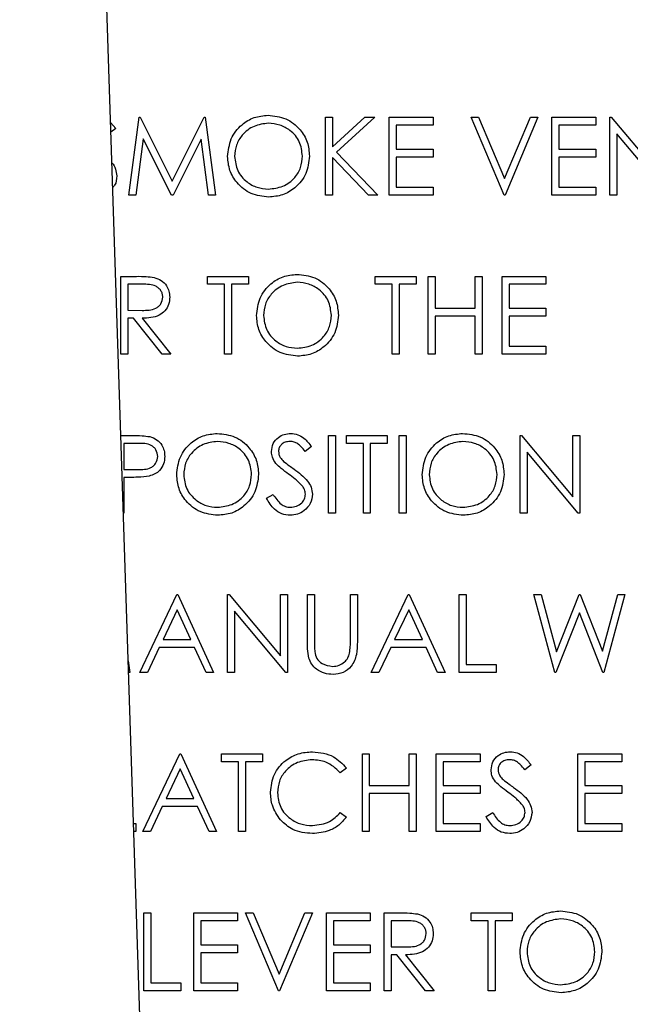
# Paper-space layout 'Top Level(2)' of a CAD drawing. Units: inches. Extents: x 0.1 to 10.8, y 0.2 to 8.4.
# Drawn here: x 1.6 to 1.6, y 1.3 to 1.4 of the extents above; entities that cross this region are included whole.
import ezdxf

# ---------------------------------------------------------------- set-up
doc = ezdxf.new("R2010")
doc.units = ezdxf.units.IN
doc.header["$MEASUREMENT"] = 0

psp = doc.layouts.new('Top Level(2)')

# ---------------------------------------------------------------- linework, layer by layer
at = {"color": 7, "linetype": 'Continuous', "lineweight": 25}
for p, q in [((1.6011959, 1.29571304), (1.59113814, 1.60162364)), ((1.60026469, 1.36438067), (1.60112414, 1.37089108)), ((1.60112414, 1.37089108), (1.60120761, 1.37089108)), ((1.60120761, 1.37089108), (1.6038955, 1.3655492)), ((1.6038955, 1.3655492), (1.60657687, 1.37089108)), ((1.60657687, 1.37089108), (1.60666164, 1.37089108)), ((1.60666164, 1.37089108), (1.60752631, 1.36438067)), ((1.61670767, 1.37089108), (1.61729193, 1.37089108)), ((1.61670767, 1.36438067), (1.61670767, 1.37089108)), ((1.61729193, 1.36841186), (1.62000591, 1.37089108)), ((1.61729193, 1.37089108), (1.61729193, 1.36841186)), ((1.62083928, 1.37089108), (1.61764015, 1.36796974)), ((1.62000591, 1.37089108), (1.62083928, 1.37089108)), ((1.62204955, 1.37089108), (1.62572209, 1.37089108)), ((1.62204955, 1.36438067), (1.62204955, 1.37089108)), ((1.62572209, 1.37089108), (1.62572209, 1.37022335)), ((1.62889383, 1.37089108), (1.62951983, 1.37089108)), ((1.63164824, 1.36438067), (1.62889383, 1.37089108)), ((1.62951983, 1.37089108), (1.63168997, 1.36576048)), ((1.63168997, 1.36576048), (1.63386011, 1.37089108)), ((1.63448611, 1.37089108), (1.6317317, 1.36438067)), ((1.63386011, 1.37089108), (1.63448611, 1.37089108)), ((1.63565465, 1.37089108), (1.63932719, 1.37089108)), ((1.63565465, 1.36438067), (1.63565465, 1.37089108)), ((1.63932719, 1.37089108), (1.63932719, 1.37022335)), ((1.64049573, 1.37089108), (1.64061832, 1.37089108)), ((1.64049573, 1.36438067), (1.64049573, 1.37089108)), ((1.64061832, 1.37089108), (1.64491947, 1.365767)), ((1.59873872, 1.37044902), (1.59917962, 1.36995599)), ((1.59917962, 1.36995599), (1.59876526, 1.3696419)), ((1.62263381, 1.37022335), (1.62263381, 1.36822014)), ((1.62572209, 1.37022335), (1.62263381, 1.37022335)), ((1.63623892, 1.37022335), (1.63623892, 1.36822014)), ((1.63932719, 1.37022335), (1.63623892, 1.37022335)), ((1.60147496, 1.36907568), (1.60085287, 1.36438067)), ((1.6038342, 1.36438067), (1.60147496, 1.36907568)), ((1.60631604, 1.36906525), (1.60396592, 1.36438067)), ((1.60693943, 1.36438067), (1.60631604, 1.36906525)), ((1.64107999, 1.36949301), (1.64107999, 1.36438067)), ((1.64537071, 1.36438067), (1.64107999, 1.36949301)), ((1.62263381, 1.36822014), (1.62572209, 1.36822014)), ((1.62572209, 1.36822014), (1.62572209, 1.36755241)), ((1.63623892, 1.36822014), (1.63932719, 1.36822014)), ((1.63932719, 1.36822014), (1.63932719, 1.36755241)), ((1.61729193, 1.36752241), (1.61729193, 1.36438067)), ((1.62031109, 1.36438067), (1.61729193, 1.36752241)), ((1.61764015, 1.36796974), (1.62108968, 1.36438067)), ((1.62263381, 1.36755241), (1.62263381, 1.3650484)), ((1.62572209, 1.36755241), (1.62263381, 1.36755241)), ((1.63623892, 1.36755241), (1.63623892, 1.3650484)), ((1.63932719, 1.36755241), (1.63623892, 1.36755241)), ((1.62263381, 1.3650484), (1.62572209, 1.3650484)), ((1.62572209, 1.3650484), (1.62572209, 1.36438067)), ((1.63623892, 1.3650484), (1.63932719, 1.3650484)), ((1.63932719, 1.3650484), (1.63932719, 1.36438067)), ((1.60085287, 1.36438067), (1.60026469, 1.36438067)), ((1.60396592, 1.36438067), (1.6038342, 1.36438067)), ((1.60752631, 1.36438067), (1.60693943, 1.36438067)), ((1.61729193, 1.36438067), (1.61670767, 1.36438067)), ((1.62108968, 1.36438067), (1.62031109, 1.36438067)), ((1.62572209, 1.36438067), (1.62204955, 1.36438067)), ((1.6317317, 1.36438067), (1.63164824, 1.36438067)), ((1.63932719, 1.36438067), (1.63565465, 1.36438067)), ((1.64107999, 1.36438067), (1.64049573, 1.36438067)), ((1.59959696, 1.35757976), (1.60089982, 1.35757976)), ((1.59959696, 1.35106934), (1.59959696, 1.35757976)), ((1.60685857, 1.35757976), (1.61028072, 1.35757976)), ((1.60685857, 1.35691202), (1.60685857, 1.35757976)), ((1.61028072, 1.35757976), (1.61028072, 1.35691202)), ((1.62088101, 1.35757976), (1.62430315, 1.35757976)), ((1.62088101, 1.35691202), (1.62088101, 1.35757976)), ((1.62430315, 1.35757976), (1.62430315, 1.35691202)), ((1.62530475, 1.35757976), (1.62588902, 1.35757976)), ((1.62530475, 1.35106934), (1.62530475, 1.35757976)), ((1.62588902, 1.35757976), (1.62588902, 1.35490882)), ((1.6292277, 1.35757976), (1.62981197, 1.35757976)), ((1.6292277, 1.35490882), (1.6292277, 1.35757976)), ((1.62981197, 1.35757976), (1.62981197, 1.35106934)), ((1.6314813, 1.35757976), (1.63515385, 1.35757976)), ((1.6314813, 1.35106934), (1.6314813, 1.35757976)), ((1.63515385, 1.35757976), (1.63515385, 1.35691202)), ((1.60018122, 1.35691202), (1.60018122, 1.35474189)), ((1.60140193, 1.35691202), (1.60018122, 1.35691202)), ((1.60827751, 1.35691202), (1.60685857, 1.35691202)), ((1.60827751, 1.35106934), (1.60827751, 1.35691202)), ((1.60886178, 1.35691202), (1.60886178, 1.35106934)), ((1.61028072, 1.35691202), (1.60886178, 1.35691202)), ((1.62229995, 1.35691202), (1.62088101, 1.35691202)), ((1.62229995, 1.35106934), (1.62229995, 1.35691202)), ((1.62288421, 1.35691202), (1.62288421, 1.35106934)), ((1.62430315, 1.35691202), (1.62288421, 1.35691202)), ((1.63206557, 1.35691202), (1.63206557, 1.35490882)), ((1.63515385, 1.35691202), (1.63206557, 1.35691202)), ((1.62588902, 1.35490882), (1.6292277, 1.35490882)), ((1.63206557, 1.35490882), (1.63515385, 1.35490882)), ((1.63515385, 1.35490882), (1.63515385, 1.35424108)), ((1.60018122, 1.35474189), (1.60137323, 1.35473276)), ((1.60018122, 1.35407415), (1.60018122, 1.35106934)), ((1.60065594, 1.35407415), (1.60018122, 1.35407415)), ((1.60304779, 1.35106934), (1.60065594, 1.35407415)), ((1.60137845, 1.35407415), (1.6037703, 1.35106934)), ((1.62588902, 1.35424108), (1.62588902, 1.35106934)), ((1.6292277, 1.35424108), (1.62588902, 1.35424108)), ((1.6292277, 1.35106934), (1.6292277, 1.35424108)), ((1.63206557, 1.35424108), (1.63206557, 1.35173708)), ((1.63515385, 1.35424108), (1.63206557, 1.35424108)), ((1.63206557, 1.35173708), (1.63515385, 1.35173708)), ((1.63515385, 1.35173708), (1.63515385, 1.35106934)), ((1.60018122, 1.35106934), (1.59959696, 1.35106934)), ((1.6037703, 1.35106934), (1.60304779, 1.35106934)), ((1.60886178, 1.35106934), (1.60827751, 1.35106934)), ((1.62288421, 1.35106934), (1.62229995, 1.35106934)), ((1.62588902, 1.35106934), (1.62530475, 1.35106934)), ((1.62981197, 1.35106934), (1.6292277, 1.35106934)), ((1.63515385, 1.35106934), (1.6314813, 1.35106934)), ((1.59959949, 1.34426844), (1.60053987, 1.34426844)), ((1.61695807, 1.34426844), (1.61754233, 1.34426844)), ((1.61695807, 1.33775802), (1.61695807, 1.34426844)), ((1.61754233, 1.34426844), (1.61754233, 1.33775802)), ((1.61846047, 1.34426844), (1.62188261, 1.34426844)), ((1.61846047, 1.3436007), (1.61846047, 1.34426844)), ((1.62188261, 1.34426844), (1.62188261, 1.3436007)), ((1.62288421, 1.34426844), (1.62346848, 1.34426844)), ((1.62288421, 1.33775802), (1.62288421, 1.34426844)), ((1.62346848, 1.34426844), (1.62346848, 1.33775802)), ((1.63298371, 1.34426844), (1.6331063, 1.34426844)), ((1.63298371, 1.33775802), (1.63298371, 1.34426844)), ((1.6331063, 1.34426844), (1.63740745, 1.33914435)), ((1.63740745, 1.34426844), (1.63799172, 1.34426844)), ((1.63740745, 1.33914435), (1.63740745, 1.34426844)), ((1.63799172, 1.34426844), (1.63799172, 1.33775802)), ((1.59984736, 1.3436007), (1.59984736, 1.34143056)), ((1.60103806, 1.3436007), (1.59984736, 1.3436007)), ((1.61987941, 1.3436007), (1.61846047, 1.3436007)), ((1.61987941, 1.33775802), (1.61987941, 1.3436007)), ((1.62046368, 1.3436007), (1.62046368, 1.33775802)), ((1.62188261, 1.3436007), (1.62046368, 1.3436007)), ((1.61553913, 1.34333335), (1.61501094, 1.34293297)), ((1.63356798, 1.34287036), (1.63356798, 1.33775802)), ((1.63785869, 1.33775802), (1.63356798, 1.34287036)), ((1.59984736, 1.34143056), (1.6009872, 1.34141622)), ((1.59984736, 1.34076283), (1.59984736, 1.33775802)), ((1.60031294, 1.34076283), (1.59984736, 1.34076283)), ((1.61178312, 1.33901393), (1.61233348, 1.33934389)), ((1.59984736, 1.33775802), (1.59981354, 1.33775802)), ((1.61754233, 1.33775802), (1.61695807, 1.33775802)), ((1.62046368, 1.33775802), (1.61987941, 1.33775802)), ((1.62346848, 1.33775802), (1.62288421, 1.33775802)), ((1.63356798, 1.33775802), (1.63298371, 1.33775802)), ((1.63799172, 1.33775802), (1.63785869, 1.33775802)), ((1.60118283, 1.32444669), (1.6042711, 1.33095711)), ((1.6042711, 1.33095711), (1.60435457, 1.33095711)), ((1.60435457, 1.33095711), (1.60735937, 1.32444669)), ((1.60852791, 1.33095711), (1.6086505, 1.33095711)), ((1.60852791, 1.32444669), (1.60852791, 1.33095711)), ((1.6086505, 1.33095711), (1.61295166, 1.32583303)), ((1.61295166, 1.33095711), (1.61353592, 1.33095711)), ((1.61295166, 1.32583303), (1.61295166, 1.33095711)), ((1.61353592, 1.33095711), (1.61353592, 1.32444669)), ((1.61520526, 1.32702504), (1.61520526, 1.33095711)), ((1.61520526, 1.33095711), (1.61578953, 1.33095711)), ((1.61578953, 1.33095711), (1.61578953, 1.32705634)), ((1.61879434, 1.32705634), (1.61879434, 1.33095711)), ((1.61879434, 1.33095711), (1.61937861, 1.33095711)), ((1.61937861, 1.33095711), (1.61937861, 1.32702504)), ((1.62054714, 1.32444669), (1.62363542, 1.33095711)), ((1.62363542, 1.33095711), (1.62371888, 1.33095711)), ((1.62371888, 1.33095711), (1.62672369, 1.32444669)), ((1.62789223, 1.33095711), (1.6284765, 1.33095711)), ((1.62789223, 1.32444669), (1.62789223, 1.33095711)), ((1.6284765, 1.33095711), (1.6284765, 1.32511443)), ((1.63415224, 1.33095711), (1.63475607, 1.33095711)), ((1.63588418, 1.32444669), (1.63415224, 1.33095711)), ((1.63475607, 1.33095711), (1.63603025, 1.32618254)), ((1.63603025, 1.32618254), (1.63792521, 1.33095711)), ((1.63792521, 1.33095711), (1.63800998, 1.33095711)), ((1.63800998, 1.33095711), (1.63986972, 1.32621515)), ((1.63986972, 1.32621515), (1.64115042, 1.33095711)), ((1.64174773, 1.33095711), (1.63999232, 1.32444669)), ((1.64115042, 1.33095711), (1.64174773, 1.33095711)), ((1.60430631, 1.32968815), (1.60312734, 1.3272011)), ((1.60545398, 1.3272011), (1.60430631, 1.32968815)), ((1.6134029, 1.32444669), (1.60911218, 1.32955904)), ((1.60911218, 1.32955904), (1.60911218, 1.32444669)), ((1.62367063, 1.32968815), (1.62249166, 1.3272011)), ((1.6248183, 1.3272011), (1.62367063, 1.32968815)), ((1.63794999, 1.32942602), (1.63596765, 1.32444669)), ((1.63990885, 1.32444669), (1.63794999, 1.32942602)), ((1.60312734, 1.3272011), (1.60545398, 1.3272011)), ((1.62249166, 1.3272011), (1.6248183, 1.3272011)), ((1.60281043, 1.32653337), (1.60182056, 1.32444669)), ((1.60576177, 1.32653337), (1.60281043, 1.32653337)), ((1.60672424, 1.32444669), (1.60576177, 1.32653337)), ((1.62217475, 1.32653337), (1.62118488, 1.32444669)), ((1.62512608, 1.32653337), (1.62217475, 1.32653337)), ((1.62608856, 1.32444669), (1.62512608, 1.32653337)), ((1.60021929, 1.325417), (1.60034816, 1.32444669)), ((1.60034816, 1.32444669), (1.60025119, 1.32444669)), ((1.60182056, 1.32444669), (1.60118283, 1.32444669)), ((1.60735937, 1.32444669), (1.60672424, 1.32444669)), ((1.60911218, 1.32444669), (1.60852791, 1.32444669)), ((1.61353592, 1.32444669), (1.6134029, 1.32444669)), ((1.62118488, 1.32444669), (1.62054714, 1.32444669)), ((1.62672369, 1.32444669), (1.62608856, 1.32444669)), ((1.6309805, 1.32444669), (1.62789223, 1.32444669)), ((1.6284765, 1.32511443), (1.6309805, 1.32511443)), ((1.6309805, 1.32511443), (1.6309805, 1.32444669)), ((1.63596765, 1.32444669), (1.63588418, 1.32444669)), ((1.63999232, 1.32444669), (1.63990885, 1.32444669)), ((1.60143323, 1.31113537), (1.6045215, 1.31764579)), ((1.6045215, 1.31764579), (1.60460497, 1.31764579)), ((1.60460497, 1.31764579), (1.60760978, 1.31113537)), ((1.60802711, 1.31764579), (1.61144925, 1.31764579)), ((1.60802711, 1.31697805), (1.60802711, 1.31764579)), ((1.61144925, 1.31764579), (1.61144925, 1.31697805)), ((1.61979594, 1.31764579), (1.62038021, 1.31764579)), ((1.61979594, 1.31113537), (1.61979594, 1.31764579)), ((1.62038021, 1.31764579), (1.62038021, 1.31497485)), ((1.62371888, 1.31764579), (1.62430315, 1.31764579)), ((1.62371888, 1.31497485), (1.62371888, 1.31764579)), ((1.62430315, 1.31764579), (1.62430315, 1.31113537)), ((1.62597249, 1.31764579), (1.62964503, 1.31764579)), ((1.62597249, 1.31113537), (1.62597249, 1.31764579)), ((1.62964503, 1.31764579), (1.62964503, 1.31697805)), ((1.63782479, 1.31764579), (1.64149733, 1.31764579)), ((1.63782479, 1.31113537), (1.63782479, 1.31764579)), ((1.64149733, 1.31764579), (1.64149733, 1.31697805)), ((1.60455671, 1.31637683), (1.60337774, 1.31388978)), ((1.60570438, 1.31388978), (1.60455671, 1.31637683)), ((1.60944605, 1.31697805), (1.60802711, 1.31697805)), ((1.60944605, 1.31113537), (1.60944605, 1.31697805)), ((1.61003032, 1.31697805), (1.61003032, 1.31113537)), ((1.61144925, 1.31697805), (1.61003032, 1.31697805)), ((1.61846047, 1.31645117), (1.61794924, 1.31605992)), ((1.62655676, 1.31697805), (1.62655676, 1.31497485)), ((1.62964503, 1.31697805), (1.62655676, 1.31697805)), ((1.63390184, 1.3167107), (1.63337365, 1.31631032)), ((1.63840905, 1.31697805), (1.63840905, 1.31497485)), ((1.64149733, 1.31697805), (1.63840905, 1.31697805)), ((1.62038021, 1.31497485), (1.62371888, 1.31497485)), ((1.62655676, 1.31497485), (1.62964503, 1.31497485)), ((1.62964503, 1.31497485), (1.62964503, 1.31430711)), ((1.63840905, 1.31497485), (1.64149733, 1.31497485)), ((1.64149733, 1.31497485), (1.64149733, 1.31430711)), ((1.60337774, 1.31388978), (1.60570438, 1.31388978)), ((1.62038021, 1.31430711), (1.62038021, 1.31113537)), ((1.62371888, 1.31430711), (1.62038021, 1.31430711)), ((1.62371888, 1.31113537), (1.62371888, 1.31430711)), ((1.62655676, 1.31430711), (1.62655676, 1.3118031)), ((1.62964503, 1.31430711), (1.62655676, 1.31430711)), ((1.63840905, 1.31430711), (1.63840905, 1.3118031)), ((1.64149733, 1.31430711), (1.63840905, 1.31430711)), ((1.60306083, 1.31322204), (1.60207097, 1.31113537)), ((1.60601217, 1.31322204), (1.60306083, 1.31322204)), ((1.60697464, 1.31113537), (1.60601217, 1.31322204)), ((1.61794924, 1.31272124), (1.61846047, 1.3123339)), ((1.63014583, 1.31239129), (1.63069619, 1.31272124)), ((1.60066689, 1.3118031), (1.60084896, 1.3118031)), ((1.60084896, 1.3118031), (1.60084896, 1.31113537)), ((1.62655676, 1.3118031), (1.62964503, 1.3118031)), ((1.62964503, 1.3118031), (1.62964503, 1.31113537)), ((1.63840905, 1.3118031), (1.64149733, 1.3118031)), ((1.64149733, 1.3118031), (1.64149733, 1.31113537)), ((1.60084896, 1.31113537), (1.60068884, 1.31113537)), ((1.60207097, 1.31113537), (1.60143323, 1.31113537)), ((1.60760978, 1.31113537), (1.60697464, 1.31113537)), ((1.61003032, 1.31113537), (1.60944605, 1.31113537)), ((1.62038021, 1.31113537), (1.61979594, 1.31113537)), ((1.62430315, 1.31113537), (1.62371888, 1.31113537)), ((1.62964503, 1.31113537), (1.62597249, 1.31113537)), ((1.64149733, 1.31113537), (1.63782479, 1.31113537)), ((1.60151669, 1.30433446), (1.60210096, 1.30433446)), ((1.60151669, 1.29782405), (1.60151669, 1.30433446)), ((1.60210096, 1.30433446), (1.60210096, 1.29849178)), ((1.60569004, 1.30433446), (1.60936258, 1.30433446)), ((1.60569004, 1.29782405), (1.60569004, 1.30433446)), ((1.60936258, 1.30433446), (1.60936258, 1.30366673)), ((1.61003032, 1.30433446), (1.61065632, 1.30433446)), ((1.61278472, 1.29782405), (1.61003032, 1.30433446)), ((1.61065632, 1.30433446), (1.61282646, 1.29920386)), ((1.61282646, 1.29920386), (1.61499659, 1.30433446)), ((1.6156226, 1.30433446), (1.61286819, 1.29782405)), ((1.61499659, 1.30433446), (1.6156226, 1.30433446)), ((1.61679113, 1.30433446), (1.62046368, 1.30433446)), ((1.61679113, 1.29782405), (1.61679113, 1.30433446)), ((1.62046368, 1.30433446), (1.62046368, 1.30366673)), ((1.62163221, 1.30433446), (1.62293508, 1.30433446)), ((1.62163221, 1.29782405), (1.62163221, 1.30433446)), ((1.62889383, 1.30433446), (1.63231597, 1.30433446)), ((1.62889383, 1.30366673), (1.62889383, 1.30433446)), ((1.63231597, 1.30433446), (1.63231597, 1.30366673)), ((1.60627431, 1.30366673), (1.60627431, 1.30166352)), ((1.60936258, 1.30366673), (1.60627431, 1.30366673)), ((1.6173754, 1.30366673), (1.6173754, 1.30166352)), ((1.62046368, 1.30366673), (1.6173754, 1.30366673)), ((1.62343718, 1.30366673), (1.62221648, 1.30366673)), ((1.62221648, 1.30366673), (1.62221648, 1.30149659)), ((1.63031277, 1.30366673), (1.62889383, 1.30366673)), ((1.63031277, 1.29782405), (1.63031277, 1.30366673)), ((1.63089704, 1.30366673), (1.63089704, 1.29782405)), ((1.63231597, 1.30366673), (1.63089704, 1.30366673)), ((1.60627431, 1.30166352), (1.60936258, 1.30166352)), ((1.60936258, 1.30166352), (1.60936258, 1.30099579)), ((1.6173754, 1.30166352), (1.62046368, 1.30166352)), ((1.62046368, 1.30166352), (1.62046368, 1.30099579)), ((1.62221648, 1.30149659), (1.62340849, 1.30148746)), ((1.60627431, 1.30099579), (1.60627431, 1.29849178)), ((1.60936258, 1.30099579), (1.60627431, 1.30099579)), ((1.6173754, 1.30099579), (1.6173754, 1.29849178)), ((1.62046368, 1.30099579), (1.6173754, 1.30099579)), ((1.62221648, 1.30082885), (1.62221648, 1.29782405)), ((1.6226912, 1.30082885), (1.62221648, 1.30082885)), ((1.62508305, 1.29782405), (1.6226912, 1.30082885)), ((1.62341371, 1.30082885), (1.62580556, 1.29782405)), ((1.60210096, 1.29849178), (1.60460497, 1.29849178)), ((1.60460497, 1.29849178), (1.60460497, 1.29782405)), ((1.60627431, 1.29849178), (1.60936258, 1.29849178)), ((1.60936258, 1.29849178), (1.60936258, 1.29782405)), ((1.6173754, 1.29849178), (1.62046368, 1.29849178)), ((1.62046368, 1.29849178), (1.62046368, 1.29782405)), ((1.60460497, 1.29782405), (1.60151669, 1.29782405)), ((1.60936258, 1.29782405), (1.60569004, 1.29782405)), ((1.61286819, 1.29782405), (1.61278472, 1.29782405)), ((1.62046368, 1.29782405), (1.61679113, 1.29782405)), ((1.62221648, 1.29782405), (1.62163221, 1.29782405)), ((1.62580556, 1.29782405), (1.62508305, 1.29782405)), ((1.63089704, 1.29782405), (1.63031277, 1.29782405))]:
    psp.add_line(p, q, dxfattribs=at)
for points, knots in [([(1.60852791, 1.36760718), (1.60858804, 1.36810952), (1.60870828, 1.36911395), (1.60959929, 1.3702582), (1.61072409, 1.37093995), (1.6115136, 1.37101867), (1.61190832, 1.37105802)], [0, 0, 0, 0, 0.27973102, 0.55932682, 0.77968048, 1, 1, 1, 1]), ([(1.61190832, 1.37105802), (1.61241848, 1.37100449), (1.61343848, 1.37089748), (1.61457931, 1.36997354), (1.61527173, 1.36883935), (1.6153387, 1.3680389), (1.6153722, 1.36763848)], [0, 0, 0, 0, 0.2797673, 0.55935845, 0.7795711, 1, 1, 1, 1]), ([(1.61193701, 1.37039028), (1.61152604, 1.37033691), (1.61070394, 1.37023014), (1.60976357, 1.36950516), (1.60920077, 1.36858257), (1.60914172, 1.36793409), (1.60911218, 1.36760979)], [0, 0, 0, 0, 0.27962705, 0.55934953, 0.77963023, 1, 1, 1, 1]), ([(1.61478793, 1.36763979), (1.61473792, 1.36805313), (1.61463792, 1.3688797), (1.6138457, 1.36977613), (1.61290752, 1.37029463), (1.61226043, 1.3703584), (1.61193701, 1.37039028)], [0, 0, 0, 0, 0.27946805, 0.55887035, 0.77951584, 1, 1, 1, 1]), ([(1.61196049, 1.36421373), (1.61145602, 1.36426957), (1.61044704, 1.36438123), (1.60932472, 1.3653015), (1.60863301, 1.36641916), (1.60856295, 1.36721113), (1.60852791, 1.36760718)], [0, 0, 0, 0, 0.27966329, 0.55935394, 0.77963639, 1, 1, 1, 1]), ([(1.60911218, 1.36760979), (1.60916199, 1.36719952), (1.60926164, 1.36637861), (1.61004848, 1.36549387), (1.61097085, 1.36496076), (1.6116149, 1.3649079), (1.61193701, 1.36488147)], [0, 0, 0, 0, 0.27941597, 0.55907651, 0.77947804, 1, 1, 1, 1]), ([(1.61193701, 1.36488147), (1.61235049, 1.36492859), (1.61317704, 1.36502278), (1.61413486, 1.36573575), (1.61469814, 1.36666387), (1.61475799, 1.36731444), (1.61478793, 1.36763979)], [0, 0, 0, 0, 0.27982967, 0.55938902, 0.77965383, 1, 1, 1, 1]), ([(1.6153722, 1.36763848), (1.61531494, 1.36713334), (1.61520042, 1.3661229), (1.61427316, 1.36500288), (1.61315079, 1.36431516), (1.61235734, 1.36424755), (1.61196049, 1.36421373)], [0, 0, 0, 0, 0.27963036, 0.55934292, 0.77959724, 1, 1, 1, 1]), ([(1.59884959, 1.36707692), (1.59885148, 1.36707524), (1.59900115, 1.36694214), (1.59917913, 1.36655902), (1.59923512, 1.36616998), (1.59926309, 1.36597567)], [0, 0, 0, 0, 0.00637331, 0.50369727, 1, 1, 1, 1]), ([(1.59926309, 1.36597567), (1.59924299, 1.36569896), (1.59921652, 1.36533454), (1.59897535, 1.36507897), (1.5989173, 1.36501745)], [0, 0, 0, 0, 0.75930825, 1, 1, 1, 1]), ([(1.60089982, 1.35757976), (1.60117642, 1.35758065), (1.60167013, 1.35758224), (1.60215959, 1.35751892), (1.60237484, 1.35749108)], [0, 0, 0, 0, 0.56023967, 1, 1, 1, 1]), ([(1.60237484, 1.35749108), (1.60257909, 1.35742332), (1.60298752, 1.35728784), (1.60341732, 1.35684913), (1.60365451, 1.35634394), (1.60367606, 1.35600717), (1.60368683, 1.35583869)], [0, 0, 0, 0, 0.279797146, 0.559499809, 0.779626457, 1, 1, 1, 1]), ([(1.61094845, 1.35429586), (1.61100858, 1.3547982), (1.61112882, 1.35580262), (1.61201983, 1.35694687), (1.61314463, 1.35762863), (1.61393414, 1.35770734), (1.61432886, 1.35774669)], [0, 0, 0, 0, 0.27973102, 0.55932682, 0.77968048, 1, 1, 1, 1]), ([(1.61432886, 1.35774669), (1.61483902, 1.35769317), (1.61585901, 1.35758615), (1.61699985, 1.35666221), (1.61769227, 1.35552802), (1.61775924, 1.35472758), (1.61779274, 1.35432716)], [0, 0, 0, 0, 0.2797673, 0.55935845, 0.7795711, 1, 1, 1, 1]), ([(1.60310256, 1.35584), (1.60309552, 1.35593535), (1.60308144, 1.35612606), (1.60295197, 1.35638602), (1.6027688, 1.35660641), (1.60228603, 1.35692473), (1.60179463, 1.35691767), (1.60140193, 1.35691202)], [0, 0, 0, 0, 0.12530739, 0.25061699, 0.37595425, 0.50128061, 1, 1, 1, 1]), ([(1.61435755, 1.35707896), (1.61394658, 1.35702558), (1.61312448, 1.35691881), (1.6121841, 1.35619384), (1.61162131, 1.35527124), (1.61156225, 1.35462277), (1.61153272, 1.35429847)], [0, 0, 0, 0, 0.27962705, 0.559349535, 0.779630234, 1, 1, 1, 1]), ([(1.61720847, 1.35432846), (1.61715846, 1.3547418), (1.61705846, 1.35556838), (1.61626624, 1.35646481), (1.61532806, 1.3569833), (1.61468097, 1.35704708), (1.61435755, 1.35707896)], [0, 0, 0, 0, 0.27946805, 0.55887035, 0.77951584, 1, 1, 1, 1]), ([(1.60137323, 1.35473276), (1.60177312, 1.35473401), (1.60227356, 1.35473558), (1.6027672, 1.35505343), (1.60302571, 1.35535261), (1.60307189, 1.35564545), (1.60310256, 1.35584)], [0, 0, 0, 0, 0.499827129, 0.625497816, 0.751207892, 1, 1, 1, 1]), ([(1.60368683, 1.35583869), (1.60366976, 1.35563279), (1.60363565, 1.35522128), (1.60331375, 1.35467437), (1.60258001, 1.35412731), (1.60187379, 1.35409607), (1.60137845, 1.35407415)], [0, 0, 0, 0, 0.18712025, 0.37397889, 0.56091118, 1, 1, 1, 1]), ([(1.61438103, 1.35090241), (1.61387656, 1.35095824), (1.61286758, 1.35106991), (1.61174526, 1.35199018), (1.61105355, 1.35310783), (1.61098349, 1.3538998), (1.61094845, 1.35429586)], [0, 0, 0, 0, 0.27966329, 0.55935394, 0.77963639, 1, 1, 1, 1]), ([(1.61153272, 1.35429847), (1.61158252, 1.35388819), (1.61168218, 1.35306728), (1.61246902, 1.35218255), (1.61339139, 1.35164943), (1.61403544, 1.35159658), (1.61435755, 1.35157014)], [0, 0, 0, 0, 0.27941597, 0.559076506, 0.779478037, 1, 1, 1, 1]), ([(1.61435755, 1.35157014), (1.61477103, 1.35161726), (1.61559758, 1.35171146), (1.6165554, 1.35242442), (1.61711868, 1.35335254), (1.61717853, 1.35400312), (1.61720847, 1.35432846)], [0, 0, 0, 0, 0.279829669, 0.559389019, 0.779653833, 1, 1, 1, 1]), ([(1.61779274, 1.35432716), (1.61773548, 1.35382201), (1.61762096, 1.35281157), (1.6166937, 1.35169156), (1.61557133, 1.35100383), (1.61477788, 1.35093623), (1.61438103, 1.35090241)], [0, 0, 0, 0, 0.27963036, 0.55934292, 0.77959724, 1, 1, 1, 1]), ([(1.60053987, 1.34426844), (1.6008182, 1.34426932), (1.60131493, 1.3442709), (1.60180655, 1.34420125), (1.60202271, 1.34417062)], [0, 0, 0, 0, 0.56031372, 1, 1, 1, 1]), ([(1.60202271, 1.34417062), (1.60222051, 1.34409924), (1.60261609, 1.34395648), (1.60302504, 1.34351607), (1.60324074, 1.34301584), (1.60325991, 1.34268681), (1.6032695, 1.34252215)], [0, 0, 0, 0, 0.27970537, 0.55938086, 0.77950855, 1, 1, 1, 1]), ([(1.6042711, 1.34098454), (1.60433123, 1.34148687), (1.60445147, 1.3424913), (1.60534248, 1.34363555), (1.60646728, 1.34431731), (1.60725679, 1.34439602), (1.60765151, 1.34443537)], [0, 0, 0, 0, 0.27973102, 0.55932682, 0.77968048, 1, 1, 1, 1]), ([(1.60765151, 1.34443537), (1.60816167, 1.34438184), (1.60918166, 1.34427483), (1.6103225, 1.34335089), (1.61101492, 1.3422167), (1.61108189, 1.34141625), (1.61111538, 1.34101584)], [0, 0, 0, 0, 0.2797673, 0.55935845, 0.7795711, 1, 1, 1, 1]), ([(1.61220045, 1.34291601), (1.61222866, 1.34314717), (1.61228503, 1.34360923), (1.61272974, 1.34411111), (1.61326133, 1.34438894), (1.61362349, 1.34441989), (1.61380458, 1.34443537)], [0, 0, 0, 0, 0.27955263, 0.5587984, 0.77937773, 1, 1, 1, 1]), ([(1.61380458, 1.34443537), (1.61400503, 1.3444158), (1.61440593, 1.34437665), (1.61503341, 1.34399353), (1.61534721, 1.34358388), (1.61553913, 1.34333335)], [0, 0, 0, 0, 0.27974992, 0.55950117, 1, 1, 1, 1]), ([(1.62480395, 1.34098454), (1.62486409, 1.34148687), (1.62498432, 1.3424913), (1.62587533, 1.34363555), (1.62700013, 1.34431731), (1.62778964, 1.34439602), (1.62818436, 1.34443537)], [0, 0, 0, 0, 0.27973102, 0.55932682, 0.77968048, 1, 1, 1, 1]), ([(1.62818436, 1.34443537), (1.62869452, 1.34438184), (1.62971452, 1.34427483), (1.63085535, 1.34335089), (1.63154777, 1.3422167), (1.63161474, 1.34141625), (1.63164824, 1.34101584)], [0, 0, 0, 0, 0.2797673, 0.55935845, 0.7795711, 1, 1, 1, 1]), ([(1.60268523, 1.34251954), (1.60265571, 1.34270635), (1.60261127, 1.34298753), (1.60237146, 1.34328099), (1.60191172, 1.34361073), (1.6014261, 1.34360515), (1.60103806, 1.3436007)], [0, 0, 0, 0, 0.24896926, 0.37472913, 0.50038299, 1, 1, 1, 1]), ([(1.6076802, 1.34376763), (1.60726923, 1.34371426), (1.60644713, 1.34360749), (1.60550675, 1.34288251), (1.60494396, 1.34195992), (1.6048849, 1.34131145), (1.60485537, 1.34098714)], [0, 0, 0, 0, 0.27962705, 0.55934953, 0.77963023, 1, 1, 1, 1]), ([(1.61053112, 1.34101714), (1.61048111, 1.34143048), (1.61038111, 1.34225706), (1.60958889, 1.34315349), (1.60865071, 1.34367198), (1.60800362, 1.34373576), (1.6076802, 1.34376763)], [0, 0, 0, 0, 0.27946805, 0.55887035, 0.77951584, 1, 1, 1, 1]), ([(1.61373937, 1.34376763), (1.61360719, 1.34375746), (1.61334312, 1.34373713), (1.61302522, 1.3435342), (1.61281664, 1.34325529), (1.61279536, 1.34304738), (1.61278472, 1.3429434)], [0, 0, 0, 0, 0.28027427, 0.55993139, 0.77992008, 1, 1, 1, 1]), ([(1.61501094, 1.34293297), (1.61489841, 1.34307303), (1.61471312, 1.34330364), (1.61440757, 1.343582), (1.61408855, 1.34374064), (1.61385579, 1.34375864), (1.61373937, 1.34376763)], [0, 0, 0, 0, 0.34040853, 0.56048202, 0.78017981, 1, 1, 1, 1]), ([(1.62821305, 1.34376763), (1.62780208, 1.34371426), (1.62697999, 1.34360749), (1.62603961, 1.34288251), (1.62547682, 1.34195992), (1.62541776, 1.34131145), (1.62538822, 1.34098714)], [0, 0, 0, 0, 0.27962705, 0.55934953, 0.77963023, 1, 1, 1, 1]), ([(1.63106397, 1.34101714), (1.63101396, 1.34143048), (1.63091396, 1.34225706), (1.63012174, 1.34315349), (1.62918356, 1.34367198), (1.62853648, 1.34373576), (1.62821305, 1.34376763)], [0, 0, 0, 0, 0.27946805, 0.558870346, 0.779515839, 1, 1, 1, 1]), ([(1.6009872, 1.34141622), (1.60138387, 1.34141485), (1.60188027, 1.34141313), (1.60236088, 1.34173884), (1.60261138, 1.34203792), (1.60265575, 1.34232729), (1.60268523, 1.34251954)], [0, 0, 0, 0, 0.49972063, 0.62534981, 0.75108252, 1, 1, 1, 1]), ([(1.6032695, 1.34252215), (1.60325403, 1.34230743), (1.60322314, 1.34187867), (1.6028968, 1.34135631), (1.60245334, 1.34101918), (1.60213158, 1.3409196), (1.60197054, 1.34086977)], [0, 0, 0, 0, 0.280098879, 0.559323849, 0.779457881, 1, 1, 1, 1]), ([(1.61256432, 1.34192484), (1.61244959, 1.34209372), (1.61224466, 1.34239537), (1.61221397, 1.34275689), (1.61220045, 1.34291601)], [0, 0, 0, 0, 0.55984046, 1, 1, 1, 1]), ([(1.61278472, 1.3429434), (1.61279235, 1.34285254), (1.61280761, 1.34267086), (1.61294861, 1.34237135), (1.61311318, 1.34220432), (1.61321379, 1.34210221)], [0, 0, 0, 0, 0.2799464, 0.55977409, 1, 1, 1, 1]), ([(1.61363113, 1.34103931), (1.61341887, 1.34118931), (1.61304012, 1.34145697), (1.61270961, 1.34178197), (1.61256432, 1.34192484)], [0, 0, 0, 0, 0.56041269, 1, 1, 1, 1]), ([(1.61321379, 1.34210221), (1.61337439, 1.34197755), (1.61366123, 1.34175489), (1.6139582, 1.34154598), (1.61408889, 1.34145404)], [0, 0, 0, 0, 0.55990578, 1, 1, 1, 1]), ([(1.60197054, 1.34086977), (1.60166241, 1.34083101), (1.60111188, 1.34076176), (1.60055718, 1.3407625), (1.60031294, 1.34076283)], [0, 0, 0, 0, 0.55969422, 1, 1, 1, 1]), ([(1.60770368, 1.33759108), (1.60719921, 1.33764692), (1.60619023, 1.33775859), (1.60506791, 1.33867885), (1.6043762, 1.33979651), (1.60430614, 1.34058848), (1.6042711, 1.34098454)], [0, 0, 0, 0, 0.27966329, 0.55935394, 0.77963639, 1, 1, 1, 1]), ([(1.60485537, 1.34098714), (1.60490517, 1.34057687), (1.60500483, 1.33975596), (1.60579167, 1.33887122), (1.60671404, 1.33833811), (1.60735809, 1.33828525), (1.6076802, 1.33825882)], [0, 0, 0, 0, 0.27941597, 0.55907651, 0.77947804, 1, 1, 1, 1]), ([(1.6076802, 1.33825882), (1.60809368, 1.33830594), (1.60892023, 1.33840013), (1.60987805, 1.3391131), (1.61044133, 1.34004122), (1.61050118, 1.34069179), (1.61053112, 1.34101714)], [0, 0, 0, 0, 0.27982967, 0.55938902, 0.77965383, 1, 1, 1, 1]), ([(1.61111538, 1.34101584), (1.61105813, 1.34051069), (1.61094361, 1.33950025), (1.61001635, 1.33838023), (1.60889398, 1.33769251), (1.60810053, 1.3376249), (1.60770368, 1.33759108)], [0, 0, 0, 0, 0.27963036, 0.55934292, 0.77959724, 1, 1, 1, 1]), ([(1.61480488, 1.34000119), (1.61460427, 1.34021581), (1.61424571, 1.34059941), (1.61381907, 1.34090479), (1.61363113, 1.34103931)], [0, 0, 0, 0, 0.55949578, 1, 1, 1, 1]), ([(1.61408889, 1.34145404), (1.61449695, 1.3411518), (1.61506542, 1.34073075), (1.61554944, 1.33994715), (1.61559823, 1.33955093), (1.6156226, 1.33935302)], [0, 0, 0, 0, 0.5601154, 0.78028375, 1, 1, 1, 1]), ([(1.62823653, 1.33759108), (1.62773206, 1.33764692), (1.62672309, 1.33775859), (1.62560076, 1.33867885), (1.62490906, 1.33979651), (1.62483899, 1.34058848), (1.62480395, 1.34098454)], [0, 0, 0, 0, 0.27966329, 0.55935394, 0.77963639, 1, 1, 1, 1]), ([(1.62538822, 1.34098714), (1.62543803, 1.34057687), (1.62553768, 1.33975596), (1.62632452, 1.33887122), (1.6272469, 1.33833811), (1.62789094, 1.33828525), (1.62821305, 1.33825882)], [0, 0, 0, 0, 0.27941597, 0.55907651, 0.77947804, 1, 1, 1, 1]), ([(1.62821305, 1.33825882), (1.62862653, 1.33830594), (1.62945308, 1.33840013), (1.6304109, 1.3391131), (1.63097418, 1.34004122), (1.63103404, 1.34069179), (1.63106397, 1.34101714)], [0, 0, 0, 0, 0.279829669, 0.559389019, 0.779653833, 1, 1, 1, 1]), ([(1.63164824, 1.34101584), (1.63159098, 1.34051069), (1.63147646, 1.33950025), (1.6305492, 1.33838023), (1.62942683, 1.33769251), (1.62863339, 1.3376249), (1.62823653, 1.33759108)], [0, 0, 0, 0, 0.27963036, 0.55934292, 0.77959724, 1, 1, 1, 1]), ([(1.61233348, 1.33934389), (1.61252696, 1.33904655), (1.6127967, 1.33863201), (1.61334828, 1.33830197), (1.61362471, 1.3382732), (1.61376285, 1.33825882)], [0, 0, 0, 0, 0.55932064, 0.77978172, 1, 1, 1, 1]), ([(1.61376285, 1.33825882), (1.61393787, 1.33827637), (1.61428764, 1.33831144), (1.61471522, 1.33857457), (1.61498679, 1.33894967), (1.61502115, 1.33922469), (1.61503833, 1.33936215)], [0, 0, 0, 0, 0.28027638, 0.56014777, 0.78015314, 1, 1, 1, 1]), ([(1.6156226, 1.33935302), (1.61558621, 1.33908673), (1.61551334, 1.33855346), (1.61499288, 1.3379862), (1.61439165, 1.33764188), (1.61397251, 1.33760802), (1.61376285, 1.33759108)], [0, 0, 0, 0, 0.27918292, 0.55908506, 0.77944604, 1, 1, 1, 1]), ([(1.61503833, 1.33936215), (1.61502231, 1.33949186), (1.61499366, 1.3397239), (1.61486266, 1.33991633), (1.61480488, 1.34000119)], [0, 0, 0, 0, 0.55899022, 1, 1, 1, 1]), ([(1.61376285, 1.33759108), (1.61352197, 1.33761521), (1.6130403, 1.33766345), (1.61229828, 1.33815417), (1.6119786, 1.3386877), (1.61178312, 1.33901393)], [0, 0, 0, 0, 0.27987982, 0.55966578, 1, 1, 1, 1]), ([(1.61532133, 1.32565305), (1.61527968, 1.32590736), (1.61520524, 1.3263619), (1.61520526, 1.32682225), (1.61520526, 1.32702504)], [0, 0, 0, 0, 0.55949858, 1, 1, 1, 1]), ([(1.61578953, 1.32705634), (1.61578897, 1.32689448), (1.61578796, 1.3266055), (1.61580717, 1.32631719), (1.61581561, 1.32619037)], [0, 0, 0, 0, 0.56012441, 1, 1, 1, 1]), ([(1.61937861, 1.32702504), (1.6193731, 1.3266623), (1.61936217, 1.32594093), (1.61896914, 1.32497964), (1.61821153, 1.32437163), (1.61764105, 1.32431038), (1.61735584, 1.32427976)], [0, 0, 0, 0, 0.28165472, 0.56011072, 0.78007978, 1, 1, 1, 1]), ([(1.61872782, 1.32604561), (1.61875248, 1.32623341), (1.61879653, 1.326569), (1.61879501, 1.32690734), (1.61879434, 1.32705634)], [0, 0, 0, 0, 0.559624428, 1, 1, 1, 1]), ([(1.61581561, 1.32619037), (1.61585704, 1.32599127), (1.61593971, 1.32559398), (1.61649748, 1.32508211), (1.61701009, 1.32499854), (1.61732323, 1.3249475)], [0, 0, 0, 0, 0.28105684, 0.56082066, 1, 1, 1, 1]), ([(1.61732323, 1.3249475), (1.61750273, 1.32496679), (1.61786161, 1.32500536), (1.6182958, 1.32528082), (1.6185919, 1.32564298), (1.6186825, 1.32591135), (1.61872782, 1.32604561)], [0, 0, 0, 0, 0.27978672, 0.55937676, 0.77956881, 1, 1, 1, 1]), ([(1.61735584, 1.32427976), (1.61710857, 1.32429662), (1.6166145, 1.32433031), (1.61599182, 1.32465382), (1.61553505, 1.32510917), (1.61539257, 1.32547176), (1.61532133, 1.32565305)], [0, 0, 0, 0, 0.28022079, 0.5599142, 0.77995189, 1, 1, 1, 1]), ([(1.61211699, 1.3144284), (1.61217644, 1.3149387), (1.61229536, 1.31595939), (1.61325847, 1.31707707), (1.61441781, 1.31772371), (1.61521906, 1.31778303), (1.61561999, 1.31781272)], [0, 0, 0, 0, 0.27951187, 0.55907963, 0.77937394, 1, 1, 1, 1]), ([(1.61561999, 1.31781272), (1.61624506, 1.31774355), (1.61736223, 1.31761992), (1.61812464, 1.31680856), (1.61846047, 1.31645117)], [0, 0, 0, 0, 0.55951652, 1, 1, 1, 1]), ([(1.63056317, 1.31629336), (1.63059137, 1.31652452), (1.63064775, 1.31698658), (1.63109246, 1.31748846), (1.63162404, 1.31776629), (1.6319862, 1.31779724), (1.6321673, 1.31781272)], [0, 0, 0, 0, 0.27955263, 0.5587984, 0.77937773, 1, 1, 1, 1]), ([(1.6321673, 1.31781272), (1.63236775, 1.31779315), (1.63276865, 1.31775401), (1.63339612, 1.31737088), (1.63370992, 1.31696123), (1.63390184, 1.3167107)], [0, 0, 0, 0, 0.279749924, 0.559501169, 1, 1, 1, 1]), ([(1.61558347, 1.31714499), (1.61516771, 1.31709742), (1.61433646, 1.31700233), (1.61336701, 1.31629572), (1.61279009, 1.31536649), (1.61273087, 1.31471161), (1.61270126, 1.31438406)], [0, 0, 0, 0, 0.27985584, 0.55951879, 0.77968554, 1, 1, 1, 1]), ([(1.61794924, 1.31605992), (1.61757226, 1.31641059), (1.61689719, 1.31703856), (1.61598588, 1.31711239), (1.61558347, 1.31714499)], [0, 0, 0, 0, 0.5584265, 1, 1, 1, 1]), ([(1.63210209, 1.31714499), (1.63196991, 1.31713481), (1.63170583, 1.31711448), (1.63138793, 1.31691155), (1.63117935, 1.31663265), (1.63115808, 1.31642473), (1.63114744, 1.31632075)], [0, 0, 0, 0, 0.28027427, 0.55993139, 0.77992008, 1, 1, 1, 1]), ([(1.63337365, 1.31631032), (1.63326112, 1.31645038), (1.63307584, 1.31668099), (1.63277028, 1.31695935), (1.63245127, 1.31711799), (1.6322185, 1.31713599), (1.63210209, 1.31714499)], [0, 0, 0, 0, 0.34040853, 0.56048202, 0.78017981, 1, 1, 1, 1]), ([(1.63092703, 1.31530219), (1.6308123, 1.31547107), (1.63060738, 1.31577272), (1.63057668, 1.31613424), (1.63056317, 1.31629336)], [0, 0, 0, 0, 0.55984046, 1, 1, 1, 1]), ([(1.63114744, 1.31632075), (1.63115507, 1.31622989), (1.63117032, 1.31604821), (1.63131132, 1.3157487), (1.63147589, 1.31558167), (1.63157651, 1.31547956)], [0, 0, 0, 0, 0.2799464, 0.55977409, 1, 1, 1, 1]), ([(1.63157651, 1.31547956), (1.63173711, 1.3153549), (1.63202394, 1.31513225), (1.63232091, 1.31492333), (1.63245161, 1.31483139)], [0, 0, 0, 0, 0.55990578, 1, 1, 1, 1]), ([(1.63199384, 1.31441666), (1.63178158, 1.31456666), (1.63140283, 1.31483432), (1.63107232, 1.31515932), (1.63092703, 1.31530219)], [0, 0, 0, 0, 0.56041269, 1, 1, 1, 1]), ([(1.63245161, 1.31483139), (1.63285967, 1.31452915), (1.63342813, 1.3141081), (1.63391215, 1.3133245), (1.63396094, 1.31292828), (1.63398531, 1.31273037)], [0, 0, 0, 0, 0.5601154, 0.78028375, 1, 1, 1, 1]), ([(1.61294253, 1.31210698), (1.61267318, 1.31250128), (1.61219138, 1.31320663), (1.61213975, 1.31405451), (1.61211699, 1.3144284)], [0, 0, 0, 0, 0.55902863, 1, 1, 1, 1]), ([(1.61270126, 1.31438406), (1.61275089, 1.31396295), (1.61285017, 1.31312067), (1.61366593, 1.31221291), (1.61463318, 1.31170552), (1.61529348, 1.3116593), (1.6156239, 1.31163617)], [0, 0, 0, 0, 0.27943421, 0.5589213, 0.77928305, 1, 1, 1, 1]), ([(1.6331676, 1.31337854), (1.63296698, 1.31359316), (1.63260843, 1.31397676), (1.63218178, 1.31428214), (1.63199384, 1.31441666)], [0, 0, 0, 0, 0.55949578, 1, 1, 1, 1]), ([(1.63340104, 1.3127395), (1.63338503, 1.31286921), (1.63335638, 1.31310125), (1.63322537, 1.31329368), (1.6331676, 1.31337854)], [0, 0, 0, 0, 0.55899022, 1, 1, 1, 1]), ([(1.61562781, 1.31096844), (1.61505196, 1.31101719), (1.61402329, 1.31110429), (1.61327286, 1.3118005), (1.61294253, 1.31210698)], [0, 0, 0, 0, 0.55980361, 1, 1, 1, 1]), ([(1.6156239, 1.31163617), (1.61612731, 1.31169759), (1.61702824, 1.31180752), (1.61766728, 1.31244151), (1.61794924, 1.31272124)], [0, 0, 0, 0, 0.55877222, 1, 1, 1, 1]), ([(1.61846047, 1.3123339), (1.61825972, 1.312104), (1.61785825, 1.3116442), (1.61689291, 1.31109091), (1.61610731, 1.31101486), (1.61562781, 1.31096844)], [0, 0, 0, 0, 0.28041029, 0.56079509, 1, 1, 1, 1]), ([(1.63212556, 1.31096844), (1.63188469, 1.31099256), (1.63140301, 1.3110408), (1.63066099, 1.31153152), (1.63034131, 1.31206505), (1.63014583, 1.31239129)], [0, 0, 0, 0, 0.27987982, 0.55966578, 1, 1, 1, 1]), ([(1.63069619, 1.31272124), (1.63088967, 1.3124239), (1.63115942, 1.31200936), (1.63171099, 1.31167932), (1.63198742, 1.31165055), (1.63212556, 1.31163617)], [0, 0, 0, 0, 0.55932064, 0.77978172, 1, 1, 1, 1]), ([(1.63212556, 1.31163617), (1.63230058, 1.31165372), (1.63265036, 1.31168879), (1.63307793, 1.31195192), (1.6333495, 1.31232702), (1.63338387, 1.31260204), (1.63340104, 1.3127395)], [0, 0, 0, 0, 0.28027638, 0.56014777, 0.78015314, 1, 1, 1, 1]), ([(1.63398531, 1.31273037), (1.63394892, 1.31246408), (1.63387606, 1.31193081), (1.63335559, 1.31136355), (1.63275436, 1.31101923), (1.63233522, 1.31098537), (1.63212556, 1.31096844)], [0, 0, 0, 0, 0.27918292, 0.55908506, 0.77944604, 1, 1, 1, 1]), ([(1.62293508, 1.30433446), (1.62321167, 1.30433535), (1.62370538, 1.30433694), (1.62419485, 1.30427362), (1.62441009, 1.30424578)], [0, 0, 0, 0, 0.56023967, 1, 1, 1, 1]), ([(1.62441009, 1.30424578), (1.62461434, 1.30417803), (1.62502278, 1.30404255), (1.62545258, 1.30360383), (1.62568977, 1.30309864), (1.62571131, 1.30276187), (1.62572209, 1.3025934)], [0, 0, 0, 0, 0.27979715, 0.55949981, 0.77962646, 1, 1, 1, 1]), ([(1.63298371, 1.30105056), (1.63304384, 1.3015529), (1.63316408, 1.30255733), (1.63405509, 1.30370157), (1.63517989, 1.30438333), (1.63596939, 1.30446204), (1.63636412, 1.3045014)], [0, 0, 0, 0, 0.27973102, 0.55932682, 0.77968048, 1, 1, 1, 1]), ([(1.63639281, 1.30383366), (1.63598183, 1.30378028), (1.63515974, 1.30367352), (1.63421936, 1.30294854), (1.63365657, 1.30202595), (1.63359751, 1.30137747), (1.63356798, 1.30105317)], [0, 0, 0, 0, 0.27962705, 0.55934953, 0.77963023, 1, 1, 1, 1]), ([(1.63636412, 1.3045014), (1.63687427, 1.30444787), (1.63789427, 1.30434086), (1.63903511, 1.30341691), (1.63972753, 1.30228272), (1.63979449, 1.30148228), (1.63982799, 1.30108186)], [0, 0, 0, 0, 0.2797673, 0.55935845, 0.7795711, 1, 1, 1, 1]), ([(1.63924372, 1.30108317), (1.63919372, 1.3014965), (1.63909372, 1.30232308), (1.6383015, 1.30321951), (1.63736331, 1.303738), (1.63671623, 1.30380178), (1.63639281, 1.30383366)], [0, 0, 0, 0, 0.27946805, 0.55887035, 0.77951584, 1, 1, 1, 1]), ([(1.62513782, 1.3025947), (1.62513078, 1.30269005), (1.6251167, 1.30288076), (1.62498723, 1.30314072), (1.62480405, 1.30336111), (1.62432128, 1.30367943), (1.62382989, 1.30367237), (1.62343718, 1.30366673)], [0, 0, 0, 0, 0.12530739, 0.25061699, 0.37595425, 0.50128061, 1, 1, 1, 1]), ([(1.62340849, 1.30148746), (1.62380838, 1.30148871), (1.62430881, 1.30149028), (1.62480246, 1.30180814), (1.62506096, 1.30210731), (1.62510714, 1.30240015), (1.62513782, 1.3025947)], [0, 0, 0, 0, 0.499827129, 0.625497816, 0.751207892, 1, 1, 1, 1]), ([(1.62572209, 1.3025934), (1.62570502, 1.30238749), (1.62567091, 1.30197598), (1.625349, 1.30142907), (1.62461527, 1.30088202), (1.62390905, 1.30085077), (1.62341371, 1.30082885)], [0, 0, 0, 0, 0.18712025, 0.373978887, 0.560911183, 1, 1, 1, 1]), ([(1.63641628, 1.29765711), (1.63591182, 1.29771294), (1.63490284, 1.29782461), (1.63378052, 1.29874488), (1.63308881, 1.29986254), (1.63301875, 1.3006545), (1.63298371, 1.30105056)], [0, 0, 0, 0, 0.27966329, 0.55935394, 0.77963639, 1, 1, 1, 1]), ([(1.63356798, 1.30105317), (1.63361778, 1.3006429), (1.63371744, 1.29982199), (1.63450428, 1.29893725), (1.63542665, 1.29840414), (1.6360707, 1.29835128), (1.63639281, 1.29832485)], [0, 0, 0, 0, 0.27941597, 0.55907651, 0.77947804, 1, 1, 1, 1]), ([(1.63639281, 1.29832485), (1.63680628, 1.29837197), (1.63763283, 1.29846616), (1.63859066, 1.29917912), (1.63915393, 1.30010725), (1.63921379, 1.30075782), (1.63924372, 1.30108317)], [0, 0, 0, 0, 0.27982967, 0.55938902, 0.77965383, 1, 1, 1, 1]), ([(1.63982799, 1.30108186), (1.63977074, 1.30057672), (1.63965622, 1.29956628), (1.63872896, 1.29844626), (1.63760659, 1.29775854), (1.63681314, 1.29769093), (1.63641628, 1.29765711)], [0, 0, 0, 0, 0.27963036, 0.55934292, 0.77959724, 1, 1, 1, 1])]:
    psp.add_open_spline(points, degree=3, knots=knots, dxfattribs=at)

doc.saveas('drawing.dxf')
